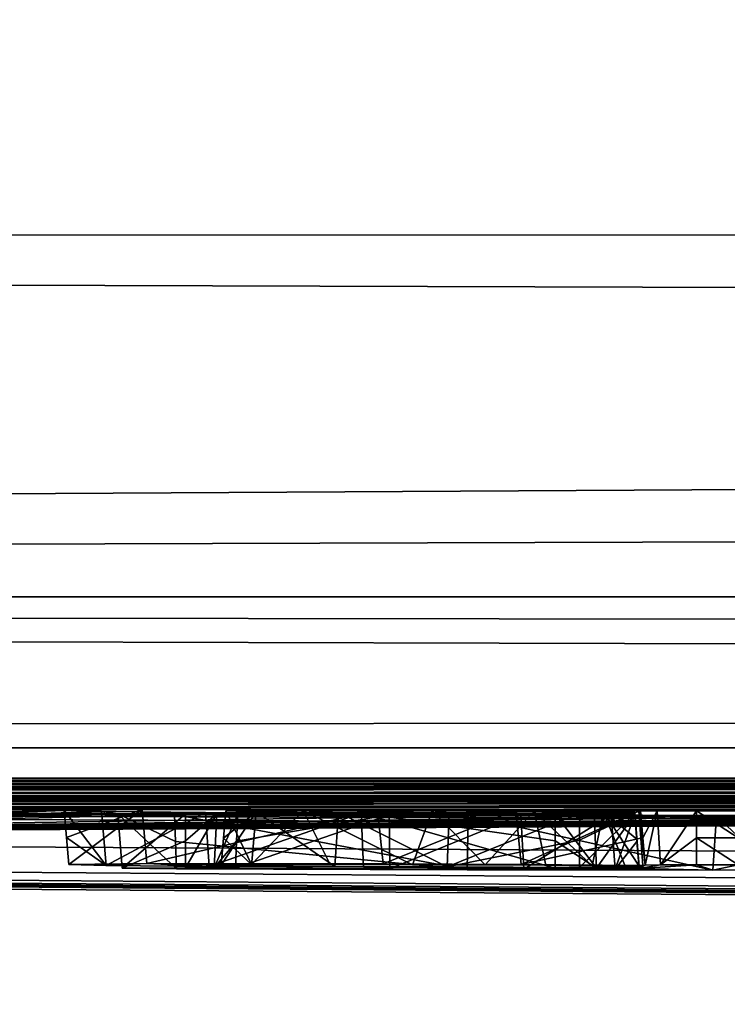
# Model space of a CAD drawing. Units: millimetres. Extents: x -115 to 115, y -7 to 0.
# Drawn here: x -79 to -78, y -7 to -5 of the extents above; entities that cross this region are included whole.
import ezdxf

# ---------------------------------------------------------------- set-up
doc = ezdxf.new("R2010")
doc.units = ezdxf.units.MM
doc.header["$LTSCALE"] = 127.314815
for name, color, linetype in [('10', 7, 'CONTINUOUS'), ('14', 7, 'CONTINUOUS'), ('177', 7, 'CONTINUOUS'), ('178', 7, 'CONTINUOUS'), ('179', 7, 'CONTINUOUS'), ('180', 7, 'CONTINUOUS'), ('181', 7, 'CONTINUOUS'), ('182', 7, 'CONTINUOUS'), ('183', 7, 'CONTINUOUS'), ('184', 7, 'CONTINUOUS'), ('185', 7, 'CONTINUOUS'), ('186', 7, 'CONTINUOUS'), ('187', 7, 'CONTINUOUS'), ('188', 7, 'CONTINUOUS'), ('190', 7, 'CONTINUOUS'), ('191', 7, 'CONTINUOUS'), ('192', 7, 'CONTINUOUS'), ('193', 7, 'CONTINUOUS'), ('2', 7, 'CONTINUOUS'), ('220', 7, 'CONTINUOUS'), ('4', 7, 'CONTINUOUS'), ('9', 7, 'CONTINUOUS')]:
    doc.layers.add(name, color=color, linetype=linetype)

msp = doc.modelspace()

# ---------------------------------------------------------------- linework, layer by layer
at = {"layer": '10', "color": 7, "linetype": 'Continuous'}
for points in [[(111.6974, -5.853, 74.6933), (-0.0048, -5.8671, 74.6925), (-111.6975, -6.5258, 74.3832), (111.6974, -5.853, 74.6933)], [(111.6975, -6.5258, 74.3832), (111.6974, -5.853, 74.6933), (-111.6975, -6.5258, 74.3832), (111.6975, -6.5258, 74.3832)], [(-0.0048, -5.8671, 74.6925), (-111.6974, -5.853, 74.6933), (-111.6975, -6.5258, 74.3832), (-0.0048, -5.8671, 74.6925)], [(-111.6976, -6.8007, 73.6954), (-0.0048, -6.8149, 73.7095), (111.6975, -6.5258, 74.3832), (-111.6976, -6.8007, 73.6954)], [(-111.6976, -6.8007, 73.6954), (111.6975, -6.5258, 74.3832), (-111.6975, -6.5258, 74.3832), (-111.6976, -6.8007, 73.6954)]]:
    msp.add_3dface(points, dxfattribs=at)
at = {"layer": '14', "color": 7, "linetype": 'Continuous'}
for points in [[(-111.6975, -6.5258, -74.3832), (-111.6974, -5.853, -74.6933), (111.6975, -6.5258, -74.3832), (-111.6975, -6.5258, -74.3832)], [(-111.6974, -5.853, -74.6933), (0.0048, -5.8671, -74.6925), (111.6975, -6.5258, -74.3832), (-111.6974, -5.853, -74.6933)], [(0.0048, -6.8149, -73.7095), (-111.6976, -6.8007, -73.6954), (-111.6975, -6.5258, -74.3832), (0.0048, -6.8149, -73.7095)], [(111.6976, -6.8007, -73.6954), (0.0048, -6.8149, -73.7095), (-111.6975, -6.5258, -74.3832), (111.6976, -6.8007, -73.6954)], [(111.6976, -6.8007, -73.6954), (-111.6975, -6.5258, -74.3832), (111.6975, -6.5258, -74.3832), (111.6976, -6.8007, -73.6954)]]:
    msp.add_3dface(points, dxfattribs=at)
at = {"layer": '177', "color": 7, "linetype": 'Continuous'}
for points in [[(-78.1546, -6.9213, -58.04), (-78.078, -6.9715, -58.036), (-78.1548, -6.9713, -58.036), (-78.1546, -6.9213, -58.04)], [(-78.1546, -6.9213, -58.04), (-78.0779, -6.9215, -58.04), (-78.078, -6.9715, -58.036), (-78.1546, -6.9213, -58.04)], [(-78.1548, -6.9713, -58.036), (-78.0781, -7.0215, -58.0319), (-78.1549, -7.0213, -58.0319), (-78.1548, -6.9713, -58.036)], [(-78.078, -6.9715, -58.036), (-78.0781, -7.0215, -58.0319), (-78.1548, -6.9713, -58.036), (-78.078, -6.9715, -58.036)]]:
    msp.add_3dface(points, dxfattribs=at)
at = {"layer": '178', "color": 7, "linetype": 'Continuous'}
for points in [[(-78.2582, -6.9216, -57.9362), (-78.2274, -6.9212, -58.0092), (-78.254, -6.9716, -57.9365), (-78.2582, -6.9216, -57.9362)], [(-78.254, -6.9716, -57.9365), (-78.2274, -6.9212, -58.0092), (-78.2497, -7.0217, -57.9369), (-78.254, -6.9716, -57.9365)], [(-78.2497, -7.0217, -57.9369), (-78.2274, -6.9212, -58.0092), (-78.2215, -7.0213, -58.0037), (-78.2497, -7.0217, -57.9369)], [(-78.2274, -6.9212, -58.0092), (-78.1546, -6.9213, -58.04), (-78.2215, -7.0213, -58.0037), (-78.2274, -6.9212, -58.0092)], [(-78.1546, -6.9213, -58.04), (-78.1548, -6.9713, -58.036), (-78.2215, -7.0213, -58.0037), (-78.1546, -6.9213, -58.04)], [(-78.1548, -6.9713, -58.036), (-78.1549, -7.0213, -58.0319), (-78.2215, -7.0213, -58.0037), (-78.1548, -6.9713, -58.036)]]:
    msp.add_3dface(points, dxfattribs=at)
at = {"layer": '179', "color": 7, "linetype": 'Continuous'}
for points in [[(-78.2582, -6.9216, -57.9362), (-78.254, -6.9716, -57.9365), (-78.2614, -6.9221, -57.8616), (-78.2582, -6.9216, -57.9362)], [(-78.2577, -6.9723, -57.8518), (-78.2614, -6.9221, -57.8616), (-78.254, -7.0223, -57.8419), (-78.2577, -6.9723, -57.8518)], [(-78.254, -7.0223, -57.8419), (-78.2614, -6.9221, -57.8616), (-78.2497, -7.0217, -57.9369), (-78.254, -7.0223, -57.8419)], [(-78.2497, -7.0217, -57.9369), (-78.2614, -6.9221, -57.8616), (-78.254, -6.9716, -57.9365), (-78.2497, -7.0217, -57.9369)]]:
    msp.add_3dface(points, dxfattribs=at)
at = {"layer": '180', "color": 7, "linetype": 'Continuous'}
for points in [[(-79.3224, -6.9209, -57.5805), (-79.1787, -6.9189, -57.9499), (-79.3182, -6.9709, -57.5809), (-79.3224, -6.9209, -57.5805)], [(-79.3182, -6.9709, -57.5809), (-79.1787, -6.9189, -57.9499), (-79.3139, -7.0209, -57.5812), (-79.3182, -6.9709, -57.5809)], [(-79.3139, -7.0209, -57.5812), (-79.1787, -6.9189, -57.9499), (-79.17, -7.019, -57.9471), (-79.3139, -7.0209, -57.5812)], [(-79.1787, -6.9189, -57.9499), (-78.7442, -6.9194, -58.0722), (-79.17, -7.019, -57.9471), (-79.1787, -6.9189, -57.9499)], [(-79.17, -7.019, -57.9471), (-78.7442, -6.9194, -58.0722), (-78.7338, -7.0195, -58.0629), (-79.17, -7.019, -57.9471)], [(-78.7442, -6.9194, -58.0722), (-78.4886, -6.9205, -58.0178), (-78.7338, -7.0195, -58.0629), (-78.7442, -6.9194, -58.0722)], [(-78.7338, -7.0195, -58.0629), (-78.4886, -6.9205, -58.0178), (-78.4786, -7.0206, -58.0039), (-78.7338, -7.0195, -58.0629)], [(-78.4886, -6.9205, -58.0178), (-78.2614, -6.9221, -57.8616), (-78.4786, -7.0206, -58.0039), (-78.4886, -6.9205, -58.0178)], [(-78.2614, -6.9221, -57.8616), (-78.2577, -6.9723, -57.8518), (-78.4786, -7.0206, -58.0039), (-78.2614, -6.9221, -57.8616)], [(-78.2577, -6.9723, -57.8518), (-78.254, -7.0223, -57.8419), (-78.4786, -7.0206, -58.0039), (-78.2577, -6.9723, -57.8518)]]:
    msp.add_3dface(points, dxfattribs=at)
at = {"layer": '181', "color": 7, "linetype": 'Continuous'}
for points in [[(-79.2535, -6.9227, -57.3179), (-79.3224, -6.9209, -57.5805), (-79.2453, -7.0227, -57.3215), (-79.2535, -6.9227, -57.3179)], [(-79.3224, -6.9209, -57.5805), (-79.3182, -6.9709, -57.5809), (-79.2453, -7.0227, -57.3215), (-79.3224, -6.9209, -57.5805)], [(-79.0618, -6.9244, -57.1346), (-79.2535, -6.9227, -57.3179), (-79.2453, -7.0227, -57.3215), (-79.0618, -6.9244, -57.1346)], [(-79.0549, -7.0244, -57.1411), (-79.0618, -6.9244, -57.1346), (-79.2453, -7.0227, -57.3215), (-79.0549, -7.0244, -57.1411)], [(-78.7742, -6.926, -57.0253), (-79.0618, -6.9244, -57.1346), (-79.0549, -7.0244, -57.1411), (-78.7742, -6.926, -57.0253)], [(-78.7701, -7.0259, -57.034), (-78.7742, -6.926, -57.0253), (-79.0549, -7.0244, -57.1411), (-78.7701, -7.0259, -57.034)], [(-78.416, -6.9273, -56.9838), (-78.7742, -6.926, -57.0253), (-78.416, -6.9772, -56.9885), (-78.416, -6.9273, -56.9838)], [(-78.416, -6.9772, -56.9885), (-78.7742, -6.926, -57.0253), (-78.416, -7.0272, -56.9932), (-78.416, -6.9772, -56.9885)], [(-78.416, -7.0272, -56.9932), (-78.7742, -6.926, -57.0253), (-78.7701, -7.0259, -57.034), (-78.416, -7.0272, -56.9932)], [(-79.3182, -6.9709, -57.5809), (-79.3139, -7.0209, -57.5812), (-79.2453, -7.0227, -57.3215), (-79.3182, -6.9709, -57.5809)]]:
    msp.add_3dface(points, dxfattribs=at)
at = {"layer": '182', "color": 7, "linetype": 'Continuous'}
for points in [[(-78.3438, -6.9275, -56.9838), (-78.416, -6.9273, -56.9838), (-78.3397, -7.0275, -56.9932), (-78.3438, -6.9275, -56.9838)], [(-78.416, -6.9273, -56.9838), (-78.416, -6.9772, -56.9885), (-78.3397, -7.0275, -56.9932), (-78.416, -6.9273, -56.9838)], [(-78.269, -6.9277, -56.9838), (-78.3438, -6.9275, -56.9838), (-78.3397, -7.0275, -56.9932), (-78.269, -6.9277, -56.9838)], [(-78.2605, -7.0277, -56.9932), (-78.269, -6.9277, -56.9838), (-78.3397, -7.0275, -56.9932), (-78.2605, -7.0277, -56.9932)], [(-78.416, -6.9772, -56.9885), (-78.416, -7.0272, -56.9932), (-78.3397, -7.0275, -56.9932), (-78.416, -6.9772, -56.9885)]]:
    msp.add_3dface(points, dxfattribs=at)
at = {"layer": '183', "color": 7, "linetype": 'Continuous'}
for points in [[(-78.269, -6.9281, -56.9308), (-78.269, -6.9277, -56.9838), (-78.2605, -7.0277, -56.9932), (-78.269, -6.9281, -56.9308)], [(-78.269, -6.9281, -56.9308), (-78.2605, -7.0277, -56.9932), (-78.2648, -6.9781, -56.9311), (-78.269, -6.9281, -56.9308)], [(-78.2648, -6.9781, -56.9311), (-78.2605, -7.0277, -56.9932), (-78.2605, -7.0281, -56.9314), (-78.2648, -6.9781, -56.9311)]]:
    msp.add_3dface(points, dxfattribs=at)
at = {"layer": '184', "color": 7, "linetype": 'Continuous'}
for points in [[(-79.0042, -6.9774, -56.6916), (-78.7222, -6.9287, -56.6142), (-79.0064, -7.0274, -56.688), (-79.0042, -6.9774, -56.6916)], [(-79.0064, -7.0274, -56.688), (-78.7222, -6.9287, -56.6142), (-78.7212, -7.0288, -56.6059), (-79.0064, -7.0274, -56.688)], [(-79.002, -6.9274, -56.6951), (-78.7222, -6.9287, -56.6142), (-79.0042, -6.9774, -56.6916), (-79.002, -6.9274, -56.6951)], [(-78.7222, -6.9287, -56.6142), (-78.4791, -6.9294, -56.6249), (-78.7212, -7.0288, -56.6059), (-78.7222, -6.9287, -56.6142)], [(-78.7212, -7.0288, -56.6059), (-78.4791, -6.9294, -56.6249), (-78.4738, -7.0295, -56.6179), (-78.7212, -7.0288, -56.6059)], [(-78.4791, -6.9294, -56.6249), (-78.3125, -6.9292, -56.7347), (-78.4738, -7.0295, -56.6179), (-78.4791, -6.9294, -56.6249)], [(-78.4738, -7.0295, -56.6179), (-78.3125, -6.9292, -56.7347), (-78.3049, -7.0292, -56.7316), (-78.4738, -7.0295, -56.6179)], [(-78.3125, -6.9292, -56.7347), (-78.269, -6.9281, -56.9308), (-78.3049, -7.0292, -56.7316), (-78.3125, -6.9292, -56.7347)], [(-78.269, -6.9281, -56.9308), (-78.2648, -6.9781, -56.9311), (-78.3049, -7.0292, -56.7316), (-78.269, -6.9281, -56.9308)], [(-78.2648, -6.9781, -56.9311), (-78.2605, -7.0281, -56.9314), (-78.3049, -7.0292, -56.7316), (-78.2648, -6.9781, -56.9311)]]:
    msp.add_3dface(points, dxfattribs=at)
at = {"layer": '185', "color": 7, "linetype": 'Continuous'}
for points in [[(-79.041, -6.9271, -56.7178), (-79.002, -6.9274, -56.6951), (-79.0457, -7.0271, -56.7109), (-79.041, -6.9271, -56.7178)], [(-79.002, -6.9274, -56.6951), (-79.0042, -6.9774, -56.6916), (-79.0457, -7.0271, -56.7109), (-79.002, -6.9274, -56.6951)], [(-79.0042, -6.9774, -56.6916), (-79.0064, -7.0274, -56.688), (-79.0457, -7.0271, -56.7109), (-79.0042, -6.9774, -56.6916)]]:
    msp.add_3dface(points, dxfattribs=at)
at = {"layer": '186', "color": 7, "linetype": 'Continuous'}
for points in [[(-79.0989, -7.0269, -56.7238), (-79.0988, -6.9769, -56.7278), (-79.041, -6.9271, -56.7178), (-79.0989, -7.0269, -56.7238)], [(-79.041, -6.9271, -56.7178), (-79.0457, -7.0271, -56.7109), (-79.0989, -7.0269, -56.7238), (-79.041, -6.9271, -56.7178)], [(-79.0986, -6.9269, -56.7319), (-79.041, -6.9271, -56.7178), (-79.0988, -6.9769, -56.7278), (-79.0986, -6.9269, -56.7319)]]:
    msp.add_3dface(points, dxfattribs=at)
at = {"layer": '187', "color": 7, "linetype": 'Continuous'}
for points in [[(-79.2238, -6.9272, -56.6155), (-79.0986, -6.9269, -56.7319), (-79.2155, -7.0272, -56.613), (-79.2238, -6.9272, -56.6155)], [(-79.1192, -6.9284, -56.4681), (-79.2238, -6.9272, -56.6155), (-79.1172, -6.9784, -56.4722), (-79.1192, -6.9284, -56.4681)], [(-79.1172, -6.9784, -56.4722), (-79.2238, -6.9272, -56.6155), (-79.1152, -7.0284, -56.4764), (-79.1172, -6.9784, -56.4722)], [(-79.1152, -7.0284, -56.4764), (-79.2238, -6.9272, -56.6155), (-79.2155, -7.0272, -56.613), (-79.1152, -7.0284, -56.4764)], [(-79.0986, -6.9269, -56.7319), (-79.0988, -6.9769, -56.7278), (-79.2155, -7.0272, -56.613), (-79.0986, -6.9269, -56.7319)], [(-79.0988, -6.9769, -56.7278), (-79.0989, -7.0269, -56.7238), (-79.2155, -7.0272, -56.613), (-79.0988, -6.9769, -56.7278)]]:
    msp.add_3dface(points, dxfattribs=at)
at = {"layer": '188', "color": 7, "linetype": 'Continuous'}
for points in [[(-78.5767, -6.9308, -56.3605), (-79.1192, -6.9284, -56.4681), (-78.5783, -7.0307, -56.3698), (-78.5767, -6.9308, -56.3605)], [(-79.1192, -6.9284, -56.4681), (-79.1172, -6.9784, -56.4722), (-78.5783, -7.0307, -56.3698), (-79.1192, -6.9284, -56.4681)], [(-78.1246, -7.0312, -56.5122), (-78.5767, -6.9308, -56.3605), (-78.5783, -7.0307, -56.3698), (-78.1246, -7.0312, -56.5122)], [(-78.1178, -6.9312, -56.5056), (-78.5767, -6.9308, -56.3605), (-78.1246, -7.0312, -56.5122), (-78.1178, -6.9312, -56.5056)], [(-78.0125, -7.0302, -56.714), (-78.1178, -6.9312, -56.5056), (-78.1246, -7.0312, -56.5122), (-78.0125, -7.0302, -56.714)], [(-78.0041, -6.9303, -56.71), (-78.1178, -6.9312, -56.5056), (-78.0125, -7.0302, -56.714), (-78.0041, -6.9303, -56.71)], [(-79.1172, -6.9784, -56.4722), (-79.1152, -7.0284, -56.4764), (-78.5783, -7.0307, -56.3698), (-79.1172, -6.9784, -56.4722)]]:
    msp.add_3dface(points, dxfattribs=at)
at = {"layer": '190', "color": 7, "linetype": 'Continuous'}
for points in [[(-78.269, -6.9263, -57.2086), (-78.269, -6.924, -57.5666), (-78.2605, -7.0264, -57.2005), (-78.269, -6.9263, -57.2086)], [(-78.2605, -7.0264, -57.2005), (-78.269, -6.924, -57.5666), (-78.2648, -6.974, -57.567), (-78.2605, -7.0264, -57.2005)], [(-78.2605, -7.024, -57.5673), (-78.2605, -7.0264, -57.2005), (-78.2648, -6.974, -57.567), (-78.2605, -7.024, -57.5673)]]:
    msp.add_3dface(points, dxfattribs=at)
at = {"layer": '191', "color": 7, "linetype": 'Continuous'}
for points in [[(-78.269, -6.9263, -57.2086), (-78.2605, -7.0264, -57.2005), (-78.3709, -7.0261, -57.2005), (-78.269, -6.9263, -57.2086)], [(-78.3708, -6.976, -57.2046), (-78.269, -6.9263, -57.2086), (-78.3709, -7.0261, -57.2005), (-78.3708, -6.976, -57.2046)], [(-78.3706, -6.926, -57.2086), (-78.269, -6.9263, -57.2086), (-78.3708, -6.976, -57.2046), (-78.3706, -6.926, -57.2086)]]:
    msp.add_3dface(points, dxfattribs=at)
at = {"layer": '192', "color": 7, "linetype": 'Continuous'}
for points in [[(-79.0285, -6.9718, -57.5636), (-78.9682, -6.9231, -57.3911), (-79.033, -7.0218, -57.5639), (-79.0285, -6.9718, -57.5636)], [(-79.033, -7.0218, -57.5639), (-78.9682, -6.9231, -57.3911), (-78.9769, -7.0231, -57.3883), (-79.033, -7.0218, -57.5639)], [(-79.024, -6.9218, -57.5632), (-78.9682, -6.9231, -57.3911), (-79.0285, -6.9718, -57.5636), (-79.024, -6.9218, -57.5632)], [(-78.9769, -7.0231, -57.3883), (-78.9682, -6.9231, -57.3911), (-78.8231, -7.0243, -57.2722), (-78.9769, -7.0231, -57.3883)], [(-78.9682, -6.9231, -57.3911), (-78.8159, -6.9243, -57.2781), (-78.8231, -7.0243, -57.2722), (-78.9682, -6.9231, -57.3911)], [(-78.8231, -7.0243, -57.2722), (-78.8159, -6.9243, -57.2781), (-78.6156, -7.0252, -57.2165), (-78.8231, -7.0243, -57.2722)], [(-78.8159, -6.9243, -57.2781), (-78.6114, -6.9252, -57.2242), (-78.6156, -7.0252, -57.2165), (-78.8159, -6.9243, -57.2781)], [(-78.6114, -6.9252, -57.2242), (-78.3706, -6.926, -57.2086), (-78.6156, -7.0252, -57.2165), (-78.6114, -6.9252, -57.2242)], [(-78.3706, -6.926, -57.2086), (-78.3708, -6.976, -57.2046), (-78.6156, -7.0252, -57.2165), (-78.3706, -6.926, -57.2086)], [(-78.3708, -6.976, -57.2046), (-78.3709, -7.0261, -57.2005), (-78.6156, -7.0252, -57.2165), (-78.3708, -6.976, -57.2046)]]:
    msp.add_3dface(points, dxfattribs=at)
at = {"layer": '193', "color": 7, "linetype": 'Continuous'}
for points in [[(-79.024, -6.9218, -57.5632), (-79.0285, -6.9718, -57.5636), (-78.9764, -7.0208, -57.7432), (-79.024, -6.9218, -57.5632)], [(-78.8813, -6.9207, -57.8045), (-79.024, -6.9218, -57.5632), (-78.9764, -7.0208, -57.7432), (-78.8813, -6.9207, -57.8045)], [(-78.8316, -7.0207, -57.8287), (-78.8813, -6.9207, -57.8045), (-78.9764, -7.0208, -57.7432), (-78.8316, -7.0207, -57.8287)], [(-78.6433, -6.9213, -57.8247), (-78.8813, -6.9207, -57.8045), (-78.6793, -7.0211, -57.8378), (-78.6433, -6.9213, -57.8247)], [(-78.6793, -7.0211, -57.8378), (-78.8813, -6.9207, -57.8045), (-78.8316, -7.0207, -57.8287), (-78.6793, -7.0211, -57.8378)], [(-78.545, -7.0216, -57.8126), (-78.6433, -6.9213, -57.8247), (-78.6793, -7.0211, -57.8378), (-78.545, -7.0216, -57.8126)], [(-78.4545, -6.9222, -57.7671), (-78.6433, -6.9213, -57.8247), (-78.545, -7.0216, -57.8126), (-78.4545, -6.9222, -57.7671)], [(-78.4334, -7.0222, -57.7667), (-78.4545, -6.9222, -57.7671), (-78.545, -7.0216, -57.8126), (-78.4334, -7.0222, -57.7667)], [(-78.3269, -6.9231, -57.6774), (-78.4545, -6.9222, -57.7671), (-78.3474, -7.0229, -57.709), (-78.3269, -6.9231, -57.6774)], [(-78.3474, -7.0229, -57.709), (-78.4545, -6.9222, -57.7671), (-78.4334, -7.0222, -57.7667), (-78.3474, -7.0229, -57.709)], [(-78.2863, -7.0235, -57.6418), (-78.3269, -6.9231, -57.6774), (-78.3474, -7.0229, -57.709), (-78.2863, -7.0235, -57.6418)], [(-78.269, -6.924, -57.5666), (-78.3269, -6.9231, -57.6774), (-78.2648, -6.974, -57.567), (-78.269, -6.924, -57.5666)], [(-78.3269, -6.9231, -57.6774), (-78.2605, -7.024, -57.5673), (-78.2648, -6.974, -57.567), (-78.3269, -6.9231, -57.6774)], [(-78.2605, -7.024, -57.5673), (-78.3269, -6.9231, -57.6774), (-78.2863, -7.0235, -57.6418), (-78.2605, -7.024, -57.5673)], [(-79.0285, -6.9718, -57.5636), (-79.033, -7.0218, -57.5639), (-78.9764, -7.0208, -57.7432), (-79.0285, -6.9718, -57.5636)]]:
    msp.add_3dface(points, dxfattribs=at)
at = {"layer": '2', "color": 7, "linetype": 'Continuous'}
for points in [[(-111.6974, -5.853, -74.6933), (-112.0041, 0, -75), (112.0041, 0, -75), (-111.6974, -5.853, -74.6933)], [(0.0048, -5.8671, -74.6925), (-111.6974, -5.853, -74.6933), (112.0041, 0, -75), (0.0048, -5.8671, -74.6925)]]:
    msp.add_3dface(points, dxfattribs=at)
at = {"layer": '220', "color": 18, "linetype": 'Continuous', "true_color": 0x000000}
for points in [[(-79.3139, -7.0209, -57.5812), (-79.17, -7.019, -57.9471), (-79.2453, -7.0227, -57.3215), (-79.3139, -7.0209, -57.5812)], [(-79.17, -7.019, -57.9471), (-79.0549, -7.0244, -57.1411), (-79.2453, -7.0227, -57.3215), (-79.17, -7.019, -57.9471)], [(-79.17, -7.019, -57.9471), (-78.7338, -7.0195, -58.0629), (-78.9764, -7.0208, -57.7432), (-79.17, -7.019, -57.9471)], [(-79.0549, -7.0244, -57.1411), (-79.17, -7.019, -57.9471), (-79.033, -7.0218, -57.5639), (-79.0549, -7.0244, -57.1411)], [(-79.033, -7.0218, -57.5639), (-79.17, -7.019, -57.9471), (-78.9764, -7.0208, -57.7432), (-79.033, -7.0218, -57.5639)], [(-79.0549, -7.0244, -57.1411), (-79.033, -7.0218, -57.5639), (-78.9769, -7.0231, -57.3883), (-79.0549, -7.0244, -57.1411)], [(-79.0549, -7.0244, -57.1411), (-78.9769, -7.0231, -57.3883), (-78.8231, -7.0243, -57.2722), (-79.0549, -7.0244, -57.1411)], [(-78.7701, -7.0259, -57.034), (-79.0549, -7.0244, -57.1411), (-78.8231, -7.0243, -57.2722), (-78.7701, -7.0259, -57.034)], [(-78.7338, -7.0195, -58.0629), (-78.8316, -7.0207, -57.8287), (-78.9764, -7.0208, -57.7432), (-78.7338, -7.0195, -58.0629)], [(-78.7338, -7.0195, -58.0629), (-78.6793, -7.0211, -57.8378), (-78.8316, -7.0207, -57.8287), (-78.7338, -7.0195, -58.0629)], [(-78.7701, -7.0259, -57.034), (-78.8231, -7.0243, -57.2722), (-78.6156, -7.0252, -57.2165), (-78.7701, -7.0259, -57.034)], [(-78.7338, -7.0195, -58.0629), (-78.4786, -7.0206, -58.0039), (-78.6793, -7.0211, -57.8378), (-78.7338, -7.0195, -58.0629)], [(-78.4786, -7.0206, -58.0039), (-78.545, -7.0216, -57.8126), (-78.6793, -7.0211, -57.8378), (-78.4786, -7.0206, -58.0039)], [(-78.4786, -7.0206, -58.0039), (-78.4334, -7.0222, -57.7667), (-78.545, -7.0216, -57.8126), (-78.4786, -7.0206, -58.0039)], [(-78.4786, -7.0206, -58.0039), (-78.254, -7.0223, -57.8419), (-78.4334, -7.0222, -57.7667), (-78.4786, -7.0206, -58.0039)], [(-78.254, -7.0223, -57.8419), (-78.3474, -7.0229, -57.709), (-78.4334, -7.0222, -57.7667), (-78.254, -7.0223, -57.8419)], [(-78.254, -7.0223, -57.8419), (-78.2863, -7.0235, -57.6418), (-78.3474, -7.0229, -57.709), (-78.254, -7.0223, -57.8419)], [(-78.254, -7.0223, -57.8419), (-78.2605, -7.024, -57.5673), (-78.2863, -7.0235, -57.6418), (-78.254, -7.0223, -57.8419)], [(-78.2215, -7.0213, -58.0037), (-78.1549, -7.0213, -58.0319), (-78.2605, -7.0281, -56.9314), (-78.2215, -7.0213, -58.0037)], [(-78.2605, -7.0281, -56.9314), (-78.1549, -7.0213, -58.0319), (-78.1246, -7.0312, -56.5122), (-78.2605, -7.0281, -56.9314)], [(-78.2497, -7.0217, -57.9369), (-78.2215, -7.0213, -58.0037), (-78.2605, -7.0281, -56.9314), (-78.2497, -7.0217, -57.9369)], [(-78.254, -7.0223, -57.8419), (-78.2497, -7.0217, -57.9369), (-78.2605, -7.0281, -56.9314), (-78.254, -7.0223, -57.8419)], [(-78.2605, -7.0277, -56.9932), (-78.254, -7.0223, -57.8419), (-78.2605, -7.0281, -56.9314), (-78.2605, -7.0277, -56.9932)], [(-78.254, -7.0223, -57.8419), (-78.2605, -7.0277, -56.9932), (-78.2605, -7.0264, -57.2005), (-78.254, -7.0223, -57.8419)], [(-78.254, -7.0223, -57.8419), (-78.2605, -7.0264, -57.2005), (-78.2605, -7.024, -57.5673), (-78.254, -7.0223, -57.8419)], [(-78.1549, -7.0213, -58.0319), (-78.0781, -7.0215, -58.0319), (-78.1246, -7.0312, -56.5122), (-78.1549, -7.0213, -58.0319)], [(-78.0781, -7.0215, -58.0319), (-78.0125, -7.0302, -56.714), (-78.1246, -7.0312, -56.5122), (-78.0781, -7.0215, -58.0319)], [(-79.0989, -7.0269, -56.7238), (-79.1152, -7.0284, -56.4764), (-79.2155, -7.0272, -56.613), (-79.0989, -7.0269, -56.7238)], [(-79.0989, -7.0269, -56.7238), (-79.0457, -7.0271, -56.7109), (-79.1152, -7.0284, -56.4764), (-79.0989, -7.0269, -56.7238)], [(-79.0457, -7.0271, -56.7109), (-79.0064, -7.0274, -56.688), (-79.1152, -7.0284, -56.4764), (-79.0457, -7.0271, -56.7109)], [(-79.0064, -7.0274, -56.688), (-78.7212, -7.0288, -56.6059), (-79.1152, -7.0284, -56.4764), (-79.0064, -7.0274, -56.688)], [(-79.1152, -7.0284, -56.4764), (-78.7212, -7.0288, -56.6059), (-78.5783, -7.0307, -56.3698), (-79.1152, -7.0284, -56.4764)], [(-78.416, -7.0272, -56.9932), (-78.7701, -7.0259, -57.034), (-78.6156, -7.0252, -57.2165), (-78.416, -7.0272, -56.9932)], [(-78.7212, -7.0288, -56.6059), (-78.4738, -7.0295, -56.6179), (-78.5783, -7.0307, -56.3698), (-78.7212, -7.0288, -56.6059)], [(-78.3709, -7.0261, -57.2005), (-78.416, -7.0272, -56.9932), (-78.6156, -7.0252, -57.2165), (-78.3709, -7.0261, -57.2005)], [(-78.4738, -7.0295, -56.6179), (-78.3049, -7.0292, -56.7316), (-78.5783, -7.0307, -56.3698), (-78.4738, -7.0295, -56.6179)], [(-78.3049, -7.0292, -56.7316), (-78.1246, -7.0312, -56.5122), (-78.5783, -7.0307, -56.3698), (-78.3049, -7.0292, -56.7316)], [(-78.3397, -7.0275, -56.9932), (-78.416, -7.0272, -56.9932), (-78.3709, -7.0261, -57.2005), (-78.3397, -7.0275, -56.9932)], [(-78.2605, -7.0264, -57.2005), (-78.3397, -7.0275, -56.9932), (-78.3709, -7.0261, -57.2005), (-78.2605, -7.0264, -57.2005)], [(-78.2605, -7.0277, -56.9932), (-78.3397, -7.0275, -56.9932), (-78.2605, -7.0264, -57.2005), (-78.2605, -7.0277, -56.9932)], [(-78.3049, -7.0292, -56.7316), (-78.2605, -7.0281, -56.9314), (-78.1246, -7.0312, -56.5122), (-78.3049, -7.0292, -56.7316)]]:
    msp.add_3dface(points, dxfattribs=at)
at = {"layer": '4', "color": 7, "linetype": 'Continuous'}
for points in [[(111.6974, -5.853, 74.6933), (112.0041, 0, 75), (-112.0041, 0, 75), (111.6974, -5.853, 74.6933)], [(-0.0048, -5.8671, 74.6925), (111.6974, -5.853, 74.6933), (-112.0041, 0, 75), (-0.0048, -5.8671, 74.6925)], [(-111.6974, -5.853, 74.6933), (-0.0048, -5.8671, 74.6925), (-112.0041, 0, 75), (-111.6974, -5.853, 74.6933)]]:
    msp.add_3dface(points, dxfattribs=at)
at = {"layer": '9', "color": 7, "linetype": 'Continuous'}
for points in [[(-113.7044, -6.8097, 0), (-51.0263, -7.2791), (-113.6954, -6.8007, 71.6976), (-113.7044, -6.8097, 0)], [(-113.6954, -6.8007, 71.6976), (-51.0263, -7.2791), (-113.1425, -6.8006, 73.0775), (-113.6954, -6.8007, 71.6976)], [(-113.1425, -6.8006, 73.0775), (-51.0263, -7.2791), (-112.5192, -6.8006, 73.5187), (-113.1425, -6.8006, 73.0775)], [(-112.5192, -6.8006, 73.5187), (-51.0263, -7.2791), (-111.6976, -6.8007, 73.6954), (-112.5192, -6.8006, 73.5187)], [(-25.3587, -7.1669, 44.2824), (-8.7318, -7.1243, 50.2784), (-111.6976, -6.8007, 73.6954), (-25.3587, -7.1669, 44.2824)], [(-111.6976, -6.8007, 73.6954), (-8.7318, -7.1243, 50.2784), (-0.0048, -6.8149, 73.7095), (-111.6976, -6.8007, 73.6954)], [(-38.9492, -7.2233, 32.9662), (-25.3587, -7.1669, 44.2824), (-111.6976, -6.8007, 73.6954), (-38.9492, -7.2233, 32.9662)], [(-47.86, -7.2645, 17.6955), (-38.9492, -7.2233, 32.9662), (-111.6976, -6.8007, 73.6954), (-47.86, -7.2645, 17.6955)], [(-50.2241, -7.2754, 9.0072), (-47.86, -7.2645, 17.6955), (-111.6976, -6.8007, 73.6954), (-50.2241, -7.2754, 9.0072)], [(-51.0263, -7.2791), (-50.2241, -7.2754, 9.0072), (-111.6976, -6.8007, 73.6954), (-51.0263, -7.2791)], [(-111.6976, -6.8007, -73.6954), (0.0048, -6.8149, -73.7095), (-94.8863, -6.8704, -58.053), (-111.6976, -6.8007, -73.6954)], [(-51.0263, -7.2791), (-113.7044, -6.8097, 0), (-75.0451, -6.9466, -55.5723), (-51.0263, -7.2791)], [(-113.7044, -6.8097, 0), (-81.2, -6.9657, -48.6181), (-76.0071, -6.9384, -56.381), (-113.7044, -6.8097, 0)], [(-75.298, -6.9451, -55.6818), (-113.7044, -6.8097, 0), (-75.2981, -6.9424, -56.0919), (-75.298, -6.9451, -55.6818)], [(-113.7044, -6.8097, 0), (-75.298, -6.9451, -55.6818), (-75.2528, -6.946, -55.5722), (-113.7044, -6.8097, 0)], [(-75.2981, -6.9424, -56.0919), (-113.7044, -6.8097, 0), (-75.2982, -6.9396, -56.5023), (-75.2981, -6.9424, -56.0919)], [(-75.2982, -6.9396, -56.5023), (-113.7044, -6.8097, 0), (-75.6415, -6.9397, -56.3379), (-75.2982, -6.9396, -56.5023)], [(-75.6415, -6.9397, -56.3379), (-113.7044, -6.8097, 0), (-76.0071, -6.9384, -56.381), (-75.6415, -6.9397, -56.3379)], [(-75.0451, -6.9466, -55.5723), (-113.7044, -6.8097, 0), (-75.1488, -6.9466, -55.5272), (-75.0451, -6.9466, -55.5723)], [(-75.1488, -6.9466, -55.5272), (-113.7044, -6.8097, 0), (-75.2528, -6.946, -55.5722), (-75.1488, -6.9466, -55.5272)], [(-94.8863, -6.8704, -58.053), (0.0048, -6.8149, -73.7095), (-94.7858, -6.8707, -58.053), (-94.8863, -6.8704, -58.053)], [(-94.7858, -6.8707, -58.053), (0.0048, -6.8149, -73.7095), (-94.7128, -6.8711, -58.0222), (-94.7858, -6.8707, -58.053)], [(-94.7128, -6.8711, -58.0222), (0.0048, -6.8149, -73.7095), (-94.682, -6.8714, -57.9492), (-94.7128, -6.8711, -58.0222)], [(-94.682, -6.8714, -57.9492), (0.0048, -6.8149, -73.7095), (-93.5972, -6.8744, -58.1059), (-94.682, -6.8714, -57.9492)], [(-93.5972, -6.8744, -58.1059), (0.0048, -6.8149, -73.7095), (-93.3458, -6.8754, -58.0573), (-93.5972, -6.8744, -58.1059)], [(-93.3458, -6.8754, -58.0573), (0.0048, -6.8149, -73.7095), (-93.0296, -6.8764, -58.053), (-93.3458, -6.8754, -58.0573)], [(-93.0296, -6.8764, -58.053), (0.0048, -6.8149, -73.7095), (-92.9464, -6.8767, -58.053), (-93.0296, -6.8764, -58.053)], [(-92.9464, -6.8767, -58.053), (0.0048, -6.8149, -73.7095), (-92.8733, -6.877, -58.0221), (-92.9464, -6.8767, -58.053)], [(-92.8733, -6.877, -58.0221), (0.0048, -6.8149, -73.7095), (-92.8424, -6.8774, -57.949), (-92.8733, -6.877, -58.0221)], [(-92.8424, -6.8774, -57.949), (0.0048, -6.8149, -73.7095), (-91.7117, -6.8804, -58.1052), (-92.8424, -6.8774, -57.949)], [(-91.7117, -6.8804, -58.1052), (0.0048, -6.8149, -73.7095), (-91.1462, -6.8828, -57.9654), (-91.7117, -6.8804, -58.1052)], [(-91.1462, -6.8828, -57.9654), (0.0048, -6.8149, -73.7095), (-91.1076, -6.8831, -57.9302), (-91.1462, -6.8828, -57.9654)], [(-91.1076, -6.8831, -57.9302), (0.0048, -6.8149, -73.7095), (-90.2043, -6.8853, -58.0826), (-91.1076, -6.8831, -57.9302)], [(-90.2043, -6.8853, -58.0826), (0.0048, -6.8149, -73.7095), (-89.949, -6.8863, -58.0272), (-90.2043, -6.8853, -58.0826)], [(-89.949, -6.8863, -58.0272), (0.0048, -6.8149, -73.7095), (-89.6188, -6.8873, -58.0486), (-89.949, -6.8863, -58.0272)], [(-89.6188, -6.8873, -58.0486), (0.0048, -6.8149, -73.7095), (-89.5421, -6.8875, -58.0486), (-89.6188, -6.8873, -58.0486)], [(-89.5421, -6.8875, -58.0486), (0.0048, -6.8149, -73.7095), (-89.4694, -6.8879, -58.0179), (-89.5421, -6.8875, -58.0486)], [(-89.4694, -6.8879, -58.0179), (0.0048, -6.8149, -73.7095), (-89.4386, -6.8883, -57.9449), (-89.4694, -6.8879, -58.0179)], [(-89.4386, -6.8883, -57.9449), (0.0048, -6.8149, -73.7095), (-88.5793, -6.8904, -58.0692), (-89.4386, -6.8883, -57.9449)], [(-88.5793, -6.8904, -58.0692), (0.0048, -6.8149, -73.7095), (-88.4896, -6.8908, -58.0342), (-88.5793, -6.8904, -58.0692)], [(-88.4896, -6.8908, -58.0342), (0.0048, -6.8149, -73.7095), (-88.4546, -6.8913, -57.9546), (-88.4896, -6.8908, -58.0342)], [(-88.4546, -6.8913, -57.9546), (0.0048, -6.8149, -73.7095), (-87.081, -6.8949, -58.0935), (-88.4546, -6.8913, -57.9546)], [(-87.081, -6.8949, -58.0935), (0.0048, -6.8149, -73.7095), (-86.8998, -6.8954, -58.104), (-87.081, -6.8949, -58.0935)], [(-86.8998, -6.8954, -58.104), (0.0048, -6.8149, -73.7095), (-86.561, -6.8967, -58.0511), (-86.8998, -6.8954, -58.104)], [(-86.561, -6.8967, -58.0511), (0.0048, -6.8149, -73.7095), (-85.4527, -6.8999, -58.0742), (-86.561, -6.8967, -58.0511)], [(-85.4527, -6.8999, -58.0742), (0.0048, -6.8149, -73.7095), (-85.0635, -6.9011, -58.068), (-85.4527, -6.8999, -58.0742)], [(-85.0635, -6.9011, -58.068), (0.0048, -6.8149, -73.7095), (-84.954, -6.9017, -58.0226), (-85.0635, -6.9011, -58.068)], [(-84.954, -6.9017, -58.0226), (0.0048, -6.8149, -73.7095), (-84.8668, -6.9023, -57.959), (-84.954, -6.9017, -58.0226)], [(-84.8668, -6.9023, -57.959), (0.0048, -6.8149, -73.7095), (-84.0731, -6.904, -58.0747), (-84.8668, -6.9023, -57.959)], [(-84.0731, -6.904, -58.0747), (0.0048, -6.8149, -73.7095), (-83.8175, -6.9051, -58.0189), (-84.0731, -6.904, -58.0747)], [(-83.8175, -6.9051, -58.0189), (0.0048, -6.8149, -73.7095), (-83.4872, -6.9059, -58.04), (-83.8175, -6.9051, -58.0189)], [(-83.4872, -6.9059, -58.04), (0.0048, -6.8149, -73.7095), (-83.4105, -6.9062, -58.04), (-83.4872, -6.9059, -58.04)], [(-83.4105, -6.9062, -58.04), (0.0048, -6.8149, -73.7095), (-83.3378, -6.9066, -58.0092), (-83.4105, -6.9062, -58.04)], [(-83.3378, -6.9066, -58.0092), (0.0048, -6.8149, -73.7095), (-83.307, -6.9071, -57.936), (-83.3378, -6.9066, -58.0092)], [(-83.307, -6.9071, -57.936), (0.0048, -6.8149, -73.7095), (-82.7822, -6.9081, -58.0324), (-83.307, -6.9071, -57.936)], [(-82.7822, -6.9081, -58.0324), (0.0048, -6.8149, -73.7095), (-82.6752, -6.9084, -58.0324), (-82.7822, -6.9081, -58.0324)], [(-82.6752, -6.9084, -58.0324), (0.0048, -6.8149, -73.7095), (-82.6076, -6.9087, -58.0039), (-82.6752, -6.9084, -58.0324)], [(-82.6076, -6.9087, -58.0039), (0.0048, -6.8149, -73.7095), (-82.579, -6.9092, -57.9362), (-82.6076, -6.9087, -58.0039)], [(-82.579, -6.9092, -57.9362), (0.0048, -6.8149, -73.7095), (-81.6947, -6.9112, -58.0324), (-82.579, -6.9092, -57.9362)], [(-81.6947, -6.9112, -58.0324), (0.0048, -6.8149, -73.7095), (-81.5876, -6.9115, -58.0324), (-81.6947, -6.9112, -58.0324)], [(-81.5876, -6.9115, -58.0324), (0.0048, -6.8149, -73.7095), (-81.5197, -6.9119, -58.0038), (-81.5876, -6.9115, -58.0324)], [(-81.5197, -6.9119, -58.0038), (0.0048, -6.8149, -73.7095), (-81.491, -6.9124, -57.9362), (-81.5197, -6.9119, -58.0038)], [(-81.491, -6.9124, -57.9362), (0.0048, -6.8149, -73.7095), (-80.432, -6.9145, -58.093), (-81.491, -6.9124, -57.9362)], [(-80.432, -6.9145, -58.093), (0.0048, -6.8149, -73.7095), (-80.1803, -6.9155, -58.0448), (-80.432, -6.9145, -58.093)], [(-80.1803, -6.9155, -58.0448), (0.0048, -6.8149, -73.7095), (-79.864, -6.9164, -58.04), (-80.1803, -6.9155, -58.0448)], [(-79.864, -6.9164, -58.04), (0.0048, -6.8149, -73.7095), (-79.7808, -6.9167, -58.04), (-79.864, -6.9164, -58.04)], [(-79.7808, -6.9167, -58.04), (0.0048, -6.8149, -73.7095), (-79.7078, -6.9171, -58.0092), (-79.7808, -6.9167, -58.04)], [(-79.7078, -6.9171, -58.0092), (0.0048, -6.8149, -73.7095), (-79.677, -6.9176, -57.9362), (-79.7078, -6.9171, -58.0092)], [(-79.677, -6.9176, -57.9362), (0.0048, -6.8149, -73.7095), (-78.7442, -6.9194, -58.0722), (-79.677, -6.9176, -57.9362)], [(-78.7442, -6.9194, -58.0722), (0.0048, -6.8149, -73.7095), (-78.4886, -6.9205, -58.0178), (-78.7442, -6.9194, -58.0722)], [(-78.4886, -6.9205, -58.0178), (0.0048, -6.8149, -73.7095), (-78.1546, -6.9213, -58.04), (-78.4886, -6.9205, -58.0178)], [(-78.1546, -6.9213, -58.04), (0.0048, -6.8149, -73.7095), (-78.0779, -6.9215, -58.04), (-78.1546, -6.9213, -58.04)], [(-81.2, -6.9657, -48.6181), (-80.298, -6.9574, -50.8324), (-77.5449, -6.9283, -57.2305), (-81.2, -6.9657, -48.6181)], [(-77.5449, -6.9329, -56.5178), (-81.2, -6.9657, -48.6181), (-77.5449, -6.9283, -57.2305), (-77.5449, -6.9329, -56.5178)], [(-77.4407, -6.934, -56.3918), (-81.2, -6.9657, -48.6181), (-77.5449, -6.9329, -56.5178), (-77.4407, -6.934, -56.3918)], [(-80.298, -6.9574, -50.8324), (-79.677, -6.9314, -55.7049), (-79.3224, -6.9209, -57.5805), (-80.298, -6.9574, -50.8324)], [(-79.2535, -6.9227, -57.3179), (-80.298, -6.9574, -50.8324), (-79.3224, -6.9209, -57.5805), (-79.2535, -6.9227, -57.3179)], [(-79.2238, -6.9272, -56.6155), (-80.298, -6.9574, -50.8324), (-79.2535, -6.9227, -57.3179), (-79.2238, -6.9272, -56.6155)], [(-79.1192, -6.9284, -56.4681), (-80.298, -6.9574, -50.8324), (-79.2238, -6.9272, -56.6155), (-79.1192, -6.9284, -56.4681)], [(-80.298, -6.9574, -50.8324), (-78.0041, -6.9303, -56.71), (-77.5449, -6.9283, -57.2305), (-80.298, -6.9574, -50.8324)], [(-78.5767, -6.9308, -56.3605), (-80.298, -6.9574, -50.8324), (-79.1192, -6.9284, -56.4681), (-78.5767, -6.9308, -56.3605)], [(-78.0041, -6.9303, -56.71), (-80.298, -6.9574, -50.8324), (-78.1178, -6.9312, -56.5056), (-78.0041, -6.9303, -56.71)], [(-78.1178, -6.9312, -56.5056), (-80.298, -6.9574, -50.8324), (-78.5767, -6.9308, -56.3605), (-78.1178, -6.9312, -56.5056)], [(-79.677, -6.9246, -56.8197), (-79.677, -6.9176, -57.9362), (-79.1787, -6.9189, -57.9499), (-79.677, -6.9246, -56.8197)], [(-79.1787, -6.9189, -57.9499), (-79.677, -6.9176, -57.9362), (-78.7442, -6.9194, -58.0722), (-79.1787, -6.9189, -57.9499)], [(-79.3224, -6.9209, -57.5805), (-79.677, -6.9246, -56.8197), (-79.1787, -6.9189, -57.9499), (-79.3224, -6.9209, -57.5805)], [(-79.677, -6.9314, -55.7049), (-79.677, -6.9246, -56.8197), (-79.3224, -6.9209, -57.5805), (-79.677, -6.9314, -55.7049)], [(-79.0618, -6.9244, -57.1346), (-79.2238, -6.9272, -56.6155), (-79.2535, -6.9227, -57.3179), (-79.0618, -6.9244, -57.1346)], [(-79.0986, -6.9269, -56.7319), (-79.2238, -6.9272, -56.6155), (-79.0618, -6.9244, -57.1346), (-79.0986, -6.9269, -56.7319)], [(-79.041, -6.9271, -56.7178), (-79.0986, -6.9269, -56.7319), (-79.0618, -6.9244, -57.1346), (-79.041, -6.9271, -56.7178)], [(-78.7742, -6.926, -57.0253), (-79.041, -6.9271, -56.7178), (-79.0618, -6.9244, -57.1346), (-78.7742, -6.926, -57.0253)], [(-79.002, -6.9274, -56.6951), (-79.041, -6.9271, -56.7178), (-78.7742, -6.926, -57.0253), (-79.002, -6.9274, -56.6951)], [(-79.024, -6.9218, -57.5632), (-78.8813, -6.9207, -57.8045), (-78.9682, -6.9231, -57.3911), (-79.024, -6.9218, -57.5632)], [(-78.7222, -6.9287, -56.6142), (-79.002, -6.9274, -56.6951), (-78.7742, -6.926, -57.0253), (-78.7222, -6.9287, -56.6142)], [(-78.9682, -6.9231, -57.3911), (-78.8813, -6.9207, -57.8045), (-78.8159, -6.9243, -57.2781), (-78.9682, -6.9231, -57.3911)], [(-78.8813, -6.9207, -57.8045), (-78.6433, -6.9213, -57.8247), (-78.8159, -6.9243, -57.2781), (-78.8813, -6.9207, -57.8045)], [(-78.8159, -6.9243, -57.2781), (-78.6433, -6.9213, -57.8247), (-78.6114, -6.9252, -57.2242), (-78.8159, -6.9243, -57.2781)], [(-78.416, -6.9273, -56.9838), (-78.7222, -6.9287, -56.6142), (-78.7742, -6.926, -57.0253), (-78.416, -6.9273, -56.9838)], [(-78.4791, -6.9294, -56.6249), (-78.7222, -6.9287, -56.6142), (-78.416, -6.9273, -56.9838), (-78.4791, -6.9294, -56.6249)], [(-78.6433, -6.9213, -57.8247), (-78.4545, -6.9222, -57.7671), (-78.6114, -6.9252, -57.2242), (-78.6433, -6.9213, -57.8247)], [(-78.6114, -6.9252, -57.2242), (-78.4545, -6.9222, -57.7671), (-78.3706, -6.926, -57.2086), (-78.6114, -6.9252, -57.2242)], [(-78.2614, -6.9221, -57.8616), (-78.4886, -6.9205, -58.0178), (-78.2582, -6.9216, -57.9362), (-78.2614, -6.9221, -57.8616)], [(-78.2582, -6.9216, -57.9362), (-78.4886, -6.9205, -58.0178), (-78.2274, -6.9212, -58.0092), (-78.2582, -6.9216, -57.9362)], [(-78.2274, -6.9212, -58.0092), (-78.4886, -6.9205, -58.0178), (-78.1546, -6.9213, -58.04), (-78.2274, -6.9212, -58.0092)], [(-78.3438, -6.9275, -56.9838), (-78.4791, -6.9294, -56.6249), (-78.416, -6.9273, -56.9838), (-78.3438, -6.9275, -56.9838)], [(-78.3125, -6.9292, -56.7347), (-78.4791, -6.9294, -56.6249), (-78.3438, -6.9275, -56.9838), (-78.3125, -6.9292, -56.7347)], [(-78.4545, -6.9222, -57.7671), (-78.3269, -6.9231, -57.6774), (-78.3706, -6.926, -57.2086), (-78.4545, -6.9222, -57.7671)], [(-78.3269, -6.9231, -57.6774), (-78.269, -6.924, -57.5666), (-78.3706, -6.926, -57.2086), (-78.3269, -6.9231, -57.6774)], [(-78.3706, -6.926, -57.2086), (-78.269, -6.924, -57.5666), (-78.269, -6.9263, -57.2086), (-78.3706, -6.926, -57.2086)], [(-78.269, -6.9277, -56.9838), (-78.3125, -6.9292, -56.7347), (-78.3438, -6.9275, -56.9838), (-78.269, -6.9277, -56.9838)], [(-78.269, -6.9281, -56.9308), (-78.3125, -6.9292, -56.7347), (-78.269, -6.9277, -56.9838), (-78.269, -6.9281, -56.9308)], [(-77.1101, -6.9347, -56.433), (-81.2, -6.9657, -48.6181), (-77.2962, -6.9339, -56.4735), (-77.1101, -6.9347, -56.433)], [(-77.2962, -6.9339, -56.4735), (-81.2, -6.9657, -48.6181), (-77.4407, -6.934, -56.3918), (-77.2962, -6.9339, -56.4735)], [(-76.8822, -6.9358, -56.3697), (-81.2, -6.9657, -48.6181), (-77.1101, -6.9347, -56.433), (-76.8822, -6.9358, -56.3697)], [(-76.6705, -6.9361, -56.4251), (-81.2, -6.9657, -48.6181), (-76.8822, -6.9358, -56.3697), (-76.6705, -6.9361, -56.4251)], [(-81.2, -6.9657, -48.6181), (-76.6705, -6.9361, -56.4251), (-76.2809, -6.9361, -56.6054), (-81.2, -6.9657, -48.6181)], [(-76.0071, -6.9384, -56.381), (-81.2, -6.9657, -48.6181), (-76.2809, -6.9361, -56.6054), (-76.0071, -6.9384, -56.381)]]:
    msp.add_3dface(points, dxfattribs=at)

doc.saveas('drawing.dxf')
